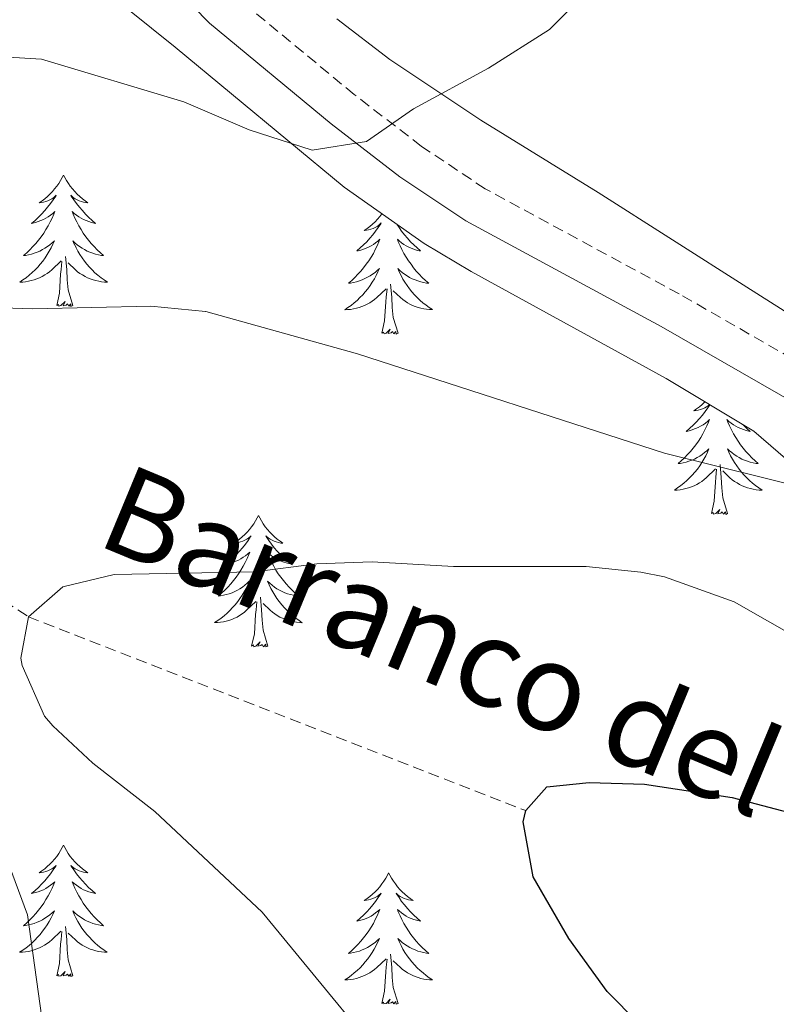
# Model space of a CAD drawing. Units: metres. Extents: x 555478 to 559957, y 4719007 to 4722014.
# Drawn here: x 556654 to 556723, y 4720793 to 4720882 of the extents above; entities that cross this region are included whole.
import ezdxf
from ezdxf.enums import TextEntityAlignment as Align

# ---------------------------------------------------------------- set-up
doc = ezdxf.new("R2010")
doc.units = ezdxf.units.M
doc.header["$MEASUREMENT"] = 0
doc.linetypes.add('TRAZOSX2', pattern=[1.5, 1, -0.5])
for name, color, linetype, lineweight in [('Level 1', 19, 'Continuous', 0), ('Level 11', 142, 'TRAZOSX2', 13), ('Level 21', 19, 'Continuous', 0), ('Level 35', 92, 'TRAZOSX2', 0), ('Level 36', 19, 'Continuous', 40), ('Level 4', 36, 'Continuous', 30), ('Level 43', 142, 'Continuous', 0), ('Level 5', 36, 'Continuous', 0)]:
    doc.layers.add(name, color=color, linetype=linetype, lineweight=lineweight)
doc.styles.add('Arial', font='ARIAL.TTF', dxfattribs={"height": 0.2})

msp = doc.modelspace()

# ---------------------------------------------------------------- linework, layer by layer
at = {"layer": 'Level 1', "color": 19, "linetype": 'Continuous', "lineweight": 0, "ltscale": 0.5}
msp.add_polyline3d([(556673.31, 4720642.11, 775.78), (556668.13, 4720663.98, 778.38), (556664.81, 4720687.68, 778.26), (556662.92, 4720710.01, 778.87), (556661.14, 4720727.51, 778.6), (556659.64, 4720743.62, 778.64), (556658.12, 4720772.19, 783.75), (556657.31, 4720785.64, 784.36), (556655.2, 4720800.85, 783.93), (556653.58, 4720805.26, 784.16), (556650.65, 4720816.89, 782.87), (556644.03, 4720829.2, 783.24), (556639.62, 4720838.89, 784.4), (556634.78, 4720857.08, 786.41), (556631.14, 4720872.25, 788.3), (556628.76, 4720882.24, 789.65), (556629.42, 4720892.68, 790.95), (556631.51, 4720901.24, 792.12), (556635.53, 4720914.81, 793.62), (556639.76, 4720924.82, 794.43), (556646.19, 4720938.31, 800.69), (556656.51, 4720954.3, 804.02), (556658.99, 4720962.75, 805.15), (556659.81, 4720971.41, 806.1)], dxfattribs=at)
at = {"layer": 'Level 11', "color": 142, "linetype": 'TRAZOSX2', "lineweight": 13}
msp.add_polyline3d([(556605.37, 4720993.21, 799.46), (556610.88, 4720964.04, 795.16), (556614.55, 4720940, 793.52), (556616.84, 4720925.04, 792.51), (556618.77, 4720915.26, 791.98), (556622.2, 4720900.68, 791.2), (556626.62, 4720884.69, 790.01), (556629.85, 4720875.3, 788.82), (556639.32, 4720853.93, 785.01), (556645.12, 4720839.26, 782.38), (556647.51, 4720834.75, 781.52), (556650.54, 4720830.98, 780.74), (556655.28, 4720827.91, 780.01), (556700.44, 4720810.31, 775.01)], dxfattribs=at)
at = {"layer": 'Level 21', "color": 19, "linetype": 'TRAZOSX2', "lineweight": 0}
msp.add_polyline3d([(556792.35, 4720810.96, 778.72), (556781.71, 4720813.07, 779.26), (556776.32, 4720815.62, 780.16), (556766.49, 4720821.55, 781.84), (556760.01, 4720826.1, 782.62), (556752.79, 4720831.34, 784.12), (556740.55, 4720840.73, 785.32), (556727.24, 4720849.82, 787.12), (556714.37, 4720857.19, 788.08), (556696.75, 4720866.73, 789.16), (556690.98, 4720870.58, 790.18), (556684.87, 4720875.28, 790.78), (556674.02, 4720884.24, 792.34), (556666.59, 4720891.87, 793.6), (556658.49, 4720900.2, 794.44), (556656.52, 4720904.28, 794.98), (556655.45, 4720908.48, 795.04), (556655.21, 4720914.73, 795.2), (556656.64, 4720915.43, 795.52)], dxfattribs=at)
at = {"layer": 'Level 21', "color": 19, "linetype": 'Continuous', "lineweight": 0}
msp.add_polyline3d([(556653.32, 4720903.11, 794.98), (556655.68, 4720898.23, 794.44), (556664.16, 4720889.51, 793.6), (556671.72, 4720881.75, 792.34), (556682.76, 4720872.63, 790.78), (556689, 4720867.83, 790.18), (556695, 4720863.83, 789.16), (556712.72, 4720854.23, 788.08), (556725.44, 4720846.95, 787.12), (556738.56, 4720837.99, 785.32), (556750.76, 4720828.63, 784.12), (556758.04, 4720823.35, 782.62), (556764.64, 4720818.71, 781.84), (556774.72, 4720812.63, 780.16), (556780.64, 4720809.83, 779.26), (556791.96, 4720807.59, 778.72)], dxfattribs=at)
at = {"layer": 'Level 35', "color": 92, "linetype": 'Continuous', "lineweight": 0, "ltscale": 0.5}
for points in [[(556607.36, 4720911.91, 795.26), (556610.4, 4720918.07, 794.66), (556614.25, 4720921.46, 793.96), (556614.88, 4720921.75, 793.88), (556619.08, 4720921.83, 793.52), (556623.67, 4720919.84, 793.51), (556634.36, 4720911.51, 794), (556639.72, 4720907.75, 793.94), (556643.28, 4720904.55, 794), (556652.12, 4720893.43, 792.92), (556655.72, 4720889.96, 792.65), (556668.6, 4720879.58, 791.58), (556683.95, 4720866.89, 789.77), (556691.21, 4720861.78, 788.83), (556695.47, 4720859.22, 788.23), (556713.18, 4720849.51, 786.28), (556721.14, 4720844.75, 785.61), (556737.02, 4720831.05, 783.66), (556742.62, 4720826.65, 782.93), (556770.64, 4720808.23, 779.54), (556776.76, 4720804.71, 778.88), (556780.04, 4720803.19, 778.64), (556784.73, 4720801.24, 778.17)], [(556789.55, 4720816.51, 780.76), (556781.84, 4720818.49, 781.9), (556770.39, 4720822.6, 782.75), (556765.44, 4720825.27, 783.08), (556755.6, 4720833.43, 784.04), (556734.32, 4720849.06, 787.5), (556720.51, 4720857.81, 788.84), (556707, 4720866.39, 789.68), (556696.36, 4720872.95, 790.76), (556688.09, 4720878.47, 791.88), (556683.28, 4720882.15, 792.56)]]:
    msp.add_polyline3d(points, dxfattribs=at)
at = {"layer": 'Level 36', "color": 92, "linetype": 'Continuous', "lineweight": 0}
for points in [[(556658.47, 4720867.98, 0.01), (556658.36, 4720867.76, 0.01), (556658.21, 4720867.49, 0.01), (556658.04, 4720867.22, 0.01), (556657.86, 4720866.96, 0.01), (556657.66, 4720866.72, 0.01), (556657.46, 4720866.48, 0.01), (556657.24, 4720866.25, 0.01), (556657.01, 4720866.04, 0.01), (556656.77, 4720865.83, 0.01), (556656.52, 4720865.64, 0.01), (556656.26, 4720865.46, 0.01), (556656.45, 4720865.49, 0.01), (556656.66, 4720865.52, 0.01), (556656.86, 4720865.58, 0.01), (556657.05, 4720865.65, 0.01), (556657.24, 4720865.73, 0.01), (556657.42, 4720865.83, 0.01), (556657.6, 4720865.94, 0.01), (556657.8, 4720866.14, 0.01), (556657.76, 4720866.07, 0.01), (556657.53, 4720865.72, 0.01), (556657.29, 4720865.39, 0.01), (556657.03, 4720865.06, 0.01), (556656.76, 4720864.75, 0.01), (556656.48, 4720864.44, 0.01), (556656.19, 4720864.15, 0.01), (556655.89, 4720863.86, 0.01), (556655.57, 4720863.59, 0.01), (556655.7, 4720863.62, 0.01), (556655.94, 4720863.68, 0.01), (556656.18, 4720863.75, 0.01), (556656.42, 4720863.84, 0.01), (556656.65, 4720863.94, 0.01), (556656.88, 4720864.06, 0.01), (556657.09, 4720864.19, 0.01), (556657.3, 4720864.33, 0.01), (556657.5, 4720864.49, 0.01), (556657.68, 4720864.66, 0.01), (556657.6, 4720864.44, 0.01), (556657.44, 4720864.08, 0.01), (556657.27, 4720863.72, 0.01), (556657.08, 4720863.38, 0.01), (556656.88, 4720863.04, 0.01), (556656.67, 4720862.7, 0.01), (556656.44, 4720862.38, 0.01), (556656.2, 4720862.07, 0.01), (556655.95, 4720861.77, 0.01), (556655.69, 4720861.48, 0.01), (556655.41, 4720861.2, 0.01), (556655.13, 4720860.92, 0.01), (556654.83, 4720860.67, 0.01), (556655.03, 4720860.69, 0.01), (556655.29, 4720860.74, 0.01), (556655.56, 4720860.8, 0.01), (556655.82, 4720860.88, 0.01), (556656.07, 4720860.98, 0.01), (556656.32, 4720861.08, 0.01), (556656.56, 4720861.21, 0.01), (556656.79, 4720861.34, 0.01), (556657.02, 4720861.49, 0.01), (556657.23, 4720861.66, 0.01), (556657.44, 4720861.83, 0.01), (556657.64, 4720862.02, 0.01), (556657.49, 4720861.7, 0.01)], [(556658.47, 4720867.98, 0.01), (556658.58, 4720867.76, 0.01), (556658.74, 4720867.49, 0.01), (556658.91, 4720867.22, 0.01), (556659.09, 4720866.96, 0.01), (556659.28, 4720866.72, 0.01), (556659.49, 4720866.48, 0.01), (556659.71, 4720866.25, 0.01), (556659.94, 4720866.04, 0.01), (556660.18, 4720865.83, 0.01), (556660.43, 4720865.64, 0.01), (556660.69, 4720865.46, 0.01), (556660.49, 4720865.49, 0.01), (556660.29, 4720865.52, 0.01), (556660.09, 4720865.58, 0.01), (556659.89, 4720865.65, 0.01), (556659.7, 4720865.73, 0.01), (556659.52, 4720865.83, 0.01), (556659.35, 4720865.94, 0.01), (556659.14, 4720866.14, 0.01), (556659.18, 4720866.07, 0.01), (556659.42, 4720865.72, 0.01), (556659.66, 4720865.39, 0.01), (556659.91, 4720865.06, 0.01), (556660.18, 4720864.75, 0.01), (556660.46, 4720864.44, 0.01), (556660.75, 4720864.15, 0.01), (556661.06, 4720863.86, 0.01), (556661.37, 4720863.59, 0.01), (556661.25, 4720863.62, 0.01), (556661, 4720863.68, 0.01), (556660.76, 4720863.75, 0.01), (556660.52, 4720863.84, 0.01), (556660.29, 4720863.94, 0.01), (556660.07, 4720864.06, 0.01), (556659.85, 4720864.19, 0.01), (556659.64, 4720864.33, 0.01), (556659.45, 4720864.49, 0.01), (556659.26, 4720864.66, 0.01), (556659.35, 4720864.44, 0.01), (556659.5, 4720864.08, 0.01), (556659.68, 4720863.72, 0.01), (556659.86, 4720863.38, 0.01), (556660.06, 4720863.04, 0.01), (556660.27, 4720862.7, 0.01), (556660.5, 4720862.38, 0.01), (556660.74, 4720862.07, 0.01), (556660.99, 4720861.77, 0.01), (556661.25, 4720861.48, 0.01), (556661.53, 4720861.2, 0.01), (556661.82, 4720860.92, 0.01), (556662.11, 4720860.67, 0.01), (556661.92, 4720860.69, 0.01), (556661.65, 4720860.74, 0.01), (556661.39, 4720860.8, 0.01), (556661.13, 4720860.88, 0.01), (556660.87, 4720860.98, 0.01), (556660.62, 4720861.08, 0.01), (556660.38, 4720861.21, 0.01), (556660.15, 4720861.34, 0.01), (556659.92, 4720861.49, 0.01), (556659.71, 4720861.66, 0.01), (556659.5, 4720861.83, 0.01), (556659.31, 4720862.02, 0.01), (556659.45, 4720861.7, 0.01)], [(556687.38, 4720864.47, 0.01), (556687.37, 4720864.46, 0.01), (556687.18, 4720864.21, 0.01), (556686.97, 4720863.97, 0.01), (556686.75, 4720863.74, 0.01), (556686.52, 4720863.53, 0.01), (556686.28, 4720863.32, 0.01), (556686.03, 4720863.13, 0.01), (556685.77, 4720862.96, 0.01), (556685.97, 4720862.98, 0.01), (556686.17, 4720863.02, 0.01), (556686.37, 4720863.07, 0.01), (556686.57, 4720863.14, 0.01), (556686.76, 4720863.22, 0.01), (556686.94, 4720863.32, 0.01), (556687.11, 4720863.44, 0.01), (556687.32, 4720863.63, 0.01), (556687.27, 4720863.56, 0.01), (556687.04, 4720863.22, 0.01), (556686.8, 4720862.88, 0.01), (556686.54, 4720862.56, 0.01), (556686.28, 4720862.24, 0.01), (556686, 4720861.93, 0.01), (556685.7, 4720861.64, 0.01), (556685.4, 4720861.36, 0.01), (556685.09, 4720861.09, 0.01), (556685.21, 4720861.11, 0.01), (556685.46, 4720861.17, 0.01), (556685.7, 4720861.24, 0.01), (556685.94, 4720861.33, 0.01), (556686.17, 4720861.43, 0.01), (556686.39, 4720861.55, 0.01), (556686.61, 4720861.68, 0.01), (556686.81, 4720861.82, 0.01), (556687.01, 4720861.98, 0.01), (556687.2, 4720862.15, 0.01), (556687.11, 4720861.93, 0.01), (556686.95, 4720861.57, 0.01), (556686.78, 4720861.22, 0.01), (556686.6, 4720860.87, 0.01), (556686.4, 4720860.53, 0.01), (556686.19, 4720860.2, 0.01), (556685.96, 4720859.88, 0.01), (556685.72, 4720859.56, 0.01), (556685.47, 4720859.26, 0.01), (556685.2, 4720858.97, 0.01), (556684.93, 4720858.69, 0.01), (556684.64, 4720858.42, 0.01), (556684.35, 4720858.16, 0.01), (556684.54, 4720858.18, 0.01), (556684.81, 4720858.23, 0.01), (556685.07, 4720858.29, 0.01), (556685.33, 4720858.37, 0.01), (556685.59, 4720858.47, 0.01), (556685.83, 4720858.58, 0.01), (556686.08, 4720858.7, 0.01), (556686.31, 4720858.84, 0.01), (556686.53, 4720858.99, 0.01), (556686.75, 4720859.15, 0.01), (556686.96, 4720859.33, 0.01), (556687.15, 4720859.51, 0.01), (556687.01, 4720859.19, 0.01), (556686.86, 4720858.87, 0.01), (556686.69, 4720858.55, 0.01), (556686.5, 4720858.25, 0.01)], [(556688.72, 4720863.53, 0.01), (556688.93, 4720863.22, 0.01), (556689.17, 4720862.88, 0.01), (556689.43, 4720862.56, 0.01), (556689.7, 4720862.24, 0.01), (556689.98, 4720861.93, 0.01), (556690.27, 4720861.64, 0.01), (556690.57, 4720861.36, 0.01), (556690.88, 4720861.09, 0.01), (556690.76, 4720861.11, 0.01), (556690.52, 4720861.17, 0.01), (556690.27, 4720861.24, 0.01), (556690.04, 4720861.33, 0.01), (556689.81, 4720861.43, 0.01), (556689.58, 4720861.55, 0.01), (556689.37, 4720861.68, 0.01), (556689.16, 4720861.82, 0.01), (556688.96, 4720861.98, 0.01), (556688.78, 4720862.15, 0.01), (556688.86, 4720861.93, 0.01), (556689.02, 4720861.57, 0.01), (556689.19, 4720861.22, 0.01), (556689.38, 4720860.87, 0.01), (556689.58, 4720860.53, 0.01), (556689.79, 4720860.2, 0.01), (556690.02, 4720859.88, 0.01), (556690.25, 4720859.56, 0.01), (556690.5, 4720859.26, 0.01), (556690.77, 4720858.97, 0.01), (556691.04, 4720858.69, 0.01), (556691.33, 4720858.42, 0.01), (556691.63, 4720858.16, 0.01), (556691.43, 4720858.18, 0.01), (556691.16, 4720858.23, 0.01), (556690.9, 4720858.29, 0.01)], [(556657.4948, 4720861.7008, 0.01), (556657.3448, 4720861.3709, 0.01), (556657.1747, 4720861.0609, 0.01), (556656.9947, 4720860.7609, 0.01), (556656.7946, 4720860.4609, 0.01), (556656.5846, 4720860.1709, 0.01), (556656.3645, 4720859.891, 0.01), (556656.1245, 4720859.621, 0.01), (556655.8845, 4720859.371, 0.01), (556655.6244, 4720859.1211, 0.01), (556655.3544, 4720858.8911, 0.01), (556655.0743, 4720858.6611, 0.01), (556654.7843, 4720858.4612, 0.01), (556654.4942, 4720858.2612, 0.01), (556654.7642, 4720858.2712, 0.01), (556655.0243, 4720858.3011, 0.01), (556655.2843, 4720858.3411, 0.01), (556655.5443, 4720858.401, 0.01), (556655.8043, 4720858.471, 0.01), (556656.0444, 4720858.561, 0.01), (556656.2944, 4720858.6609, 0.01), (556656.5344, 4720858.7809, 0.01), (556656.7645, 4720858.9109, 0.01), (556656.9845, 4720859.0508, 0.01), (556657.1945, 4720859.2108, 0.01), (556657.4046, 4720859.3808, 0.01), (556658.2447, 4720860.1807, 0.01)], [(556659.455, 4720861.7005, 0.01), (556659.605, 4720861.3705, 0.01), (556659.7749, 4720861.0604, 0.01), (556659.9649, 4720860.7604, 0.01), (556660.1549, 4720860.4603, 0.01), (556660.3649, 4720860.1703, 0.01), (556660.5849, 4720859.8902, 0.01), (556660.8248, 4720859.6202, 0.01), (556661.0748, 4720859.3701, 0.01), (556661.3248, 4720859.1201, 0.01), (556661.5948, 4720858.89, 0.01), (556661.8748, 4720858.66, 0.01), (556662.1648, 4720858.4599, 0.01), (556662.4548, 4720858.2599, 0.01), (556662.1948, 4720858.2699, 0.01), (556661.9248, 4720858.3, 0.01), (556661.6648, 4720858.34, 0.01), (556661.4047, 4720858.4, 0.01), (556661.1547, 4720858.4701, 0.01), (556660.9047, 4720858.5601, 0.01), (556660.6547, 4720858.6602, 0.01), (556660.4247, 4720858.7802, 0.01), (556660.1847, 4720858.9103, 0.01), (556659.9647, 4720859.0503, 0.01), (556659.7547, 4720859.2104, 0.01), (556659.5547, 4720859.3804, 0.01), (556658.8947, 4720860.0005, 0.01)], [(556657.85, 4720856.13, 0.01), (556658.1, 4720857.25, 0.01), (556658.21, 4720858.99, 0.01), (556658.26, 4720859.42, 0.01), (556658.32, 4720860.14, 0.01)], [(556659.32, 4720856.13, 0.01), (556658.89, 4720857.57, 0.01), (556658.8, 4720858.47, 0.01), (556658.76, 4720859.42, 0.01), (556658.65, 4720860.59, 0.01)], [(556690.8969, 4720858.2851, 0.01), (556690.6368, 4720858.3651, 0.01), (556690.3868, 4720858.4652, 0.01), (556690.1368, 4720858.5752, 0.01), (556689.8968, 4720858.6953, 0.01), (556689.6568, 4720858.8353, 0.01), (556689.4368, 4720858.9854, 0.01), (556689.2168, 4720859.1454, 0.01), (556689.0168, 4720859.3254, 0.01), (556688.8168, 4720859.5055, 0.01), (556688.9568, 4720859.1855, 0.01), (556689.1168, 4720858.8654, 0.01), (556689.2868, 4720858.5454, 0.01), (556689.4668, 4720858.2453, 0.01), (556689.6667, 4720857.9453, 0.01), (556689.8767, 4720857.6552, 0.01), (556690.0967, 4720857.3752, 0.01), (556690.3367, 4720857.1151, 0.01), (556690.5767, 4720856.8551, 0.01), (556690.8367, 4720856.605, 0.01), (556691.1067, 4720856.385, 0.01), (556691.3866, 4720856.1649, 0.01), (556691.6766, 4720855.9549, 0.01), (556691.9666, 4720855.7648, 0.01), (556691.6966, 4720855.7648, 0.01), (556691.4366, 4720855.7949, 0.01), (556691.1766, 4720855.8349, 0.01), (556690.9166, 4720855.895, 0.01), (556690.6566, 4720855.955, 0.01), (556690.4066, 4720856.0451, 0.01), (556690.1666, 4720856.1451, 0.01), (556689.9266, 4720856.2652, 0.01), (556689.6966, 4720856.3952, 0.01), (556689.4766, 4720856.5353, 0.01), (556689.2666, 4720856.6953, 0.01), (556689.0566, 4720856.8653, 0.01), (556688.3966, 4720857.4855, 0.01)], [(556686.4965, 4720858.2458, 0.01), (556686.3065, 4720857.9458, 0.01), (556686.0964, 4720857.6559, 0.01), (556685.8664, 4720857.3759, 0.01), (556685.6363, 4720857.1159, 0.01), (556685.3863, 4720856.856, 0.01), (556685.1263, 4720856.606, 0.01), (556684.8562, 4720856.376, 0.01), (556684.5862, 4720856.1561, 0.01), (556684.2961, 4720855.9461, 0.01), (556684.0061, 4720855.7561, 0.01), (556684.2661, 4720855.7661, 0.01), (556684.5361, 4720855.7861, 0.01), (556684.7961, 4720855.826, 0.01), (556685.0562, 4720855.886, 0.01), (556685.3062, 4720855.9559, 0.01), (556685.5562, 4720856.0459, 0.01), (556685.7962, 4720856.1459, 0.01), (556686.0363, 4720856.2658, 0.01), (556686.2663, 4720856.3958, 0.01), (556686.4963, 4720856.5358, 0.01), (556686.7064, 4720856.6957, 0.01), (556686.9064, 4720856.8657, 0.01), (556687.7566, 4720857.6656, 0.01)], [(556687.37, 4720853.62, 0.01), (556687.61, 4720854.74, 0.01), (556687.73, 4720856.48, 0.01), (556687.77, 4720856.91, 0.01), (556687.84, 4720857.64, 0.01)], [(556688.84, 4720853.62, 0.01), (556688.41, 4720855.06, 0.01), (556688.32, 4720855.96, 0.01), (556688.27, 4720856.91, 0.01), (556688.17, 4720858.08, 0.01)], [(556659.32, 4720856.13, 0.01), (556659.15, 4720856.06, 0.01), (556659.13, 4720856.3, 0.01), (556658.94, 4720856.08, 0.01), (556658.82, 4720856.28, 0.01), (556658.7, 4720856.17, 0.01), (556658.43, 4720856.12, 0.01), (556658.62, 4720856.51, 0.01), (556658.24, 4720856.13, 0.01), (556658.05, 4720856.08, 0.01), (556658.01, 4720856.24, 0.01), (556657.85, 4720856.13, 0.01)], [(556688.84, 4720853.62, 0.01), (556688.66, 4720853.55, 0.01), (556688.64, 4720853.79, 0.01), (556688.46, 4720853.57, 0.01), (556688.33, 4720853.77, 0.01), (556688.21, 4720853.66, 0.01), (556687.94, 4720853.61, 0.01), (556688.14, 4720854, 0.01), (556687.75, 4720853.62, 0.01), (556687.57, 4720853.57, 0.01), (556687.52, 4720853.73, 0.01), (556687.37, 4720853.62, 0.01)], [(556717.15, 4720847.13, 0.01), (556716.97, 4720846.86, 0.01), (556716.72, 4720846.52, 0.01), (556716.47, 4720846.19, 0.01), (556716.2, 4720845.88, 0.01), (556715.92, 4720845.57, 0.01), (556715.63, 4720845.28, 0.01), (556715.32, 4720845, 0.01), (556715.01, 4720844.72, 0.01), (556715.14, 4720844.75, 0.01), (556715.38, 4720844.81, 0.01), (556715.62, 4720844.88, 0.01), (556715.86, 4720844.97, 0.01), (556716.09, 4720845.07, 0.01), (556716.31, 4720845.19, 0.01), (556716.53, 4720845.32, 0.01), (556716.74, 4720845.46, 0.01), (556716.93, 4720845.62, 0.01), (556717.12, 4720845.79, 0.01), (556717.03, 4720845.57, 0.01), (556716.88, 4720845.21, 0.01), (556716.7, 4720844.85, 0.01), (556716.52, 4720844.51, 0.01), (556716.32, 4720844.17, 0.01), (556716.11, 4720843.84, 0.01), (556715.88, 4720843.51, 0.01), (556715.64, 4720843.2, 0.01), (556715.39, 4720842.9, 0.01), (556715.13, 4720842.61, 0.01), (556714.85, 4720842.33, 0.01), (556714.56, 4720842.06, 0.01), (556714.27, 4720841.8, 0.01), (556714.46, 4720841.82, 0.01), (556714.73, 4720841.87, 0.01), (556714.99, 4720841.93, 0.01)], [(556716.7, 4720847.41, 0.01), (556716.67, 4720847.38, 0.01), (556716.44, 4720847.17, 0.01), (556716.2, 4720846.96, 0.01), (556715.95, 4720846.77, 0.01), (556715.69, 4720846.59, 0.01), (556715.89, 4720846.62, 0.01), (556716.09, 4720846.66, 0.01), (556716.29, 4720846.71, 0.01), (556716.49, 4720846.78, 0.01), (556716.68, 4720846.86, 0.01), (556716.86, 4720846.96, 0.01), (556717.03, 4720847.08, 0.01), (556717.12, 4720847.16, 0.01)], [(556720.09, 4720845.38, 0.01), (556720.19, 4720845.28, 0.01), (556720.49, 4720845, 0.01), (556720.81, 4720844.72, 0.01), (556720.68, 4720844.75, 0.01), (556720.44, 4720844.81, 0.01), (556720.2, 4720844.88, 0.01), (556719.96, 4720844.97, 0.01), (556719.73, 4720845.07, 0.01), (556719.5, 4720845.19, 0.01), (556719.29, 4720845.32, 0.01), (556719.08, 4720845.46, 0.01), (556718.88, 4720845.62, 0.01), (556718.7, 4720845.79, 0.01), (556718.79, 4720845.57, 0.01), (556718.94, 4720845.21, 0.01), (556719.11, 4720844.85, 0.01), (556719.3, 4720844.51, 0.01), (556719.5, 4720844.17, 0.01), (556719.71, 4720843.84, 0.01), (556719.94, 4720843.51, 0.01), (556720.18, 4720843.2, 0.01), (556720.43, 4720842.9, 0.01), (556720.69, 4720842.61, 0.01), (556720.97, 4720842.33, 0.01), (556721.25, 4720842.06, 0.01), (556721.55, 4720841.8, 0.01), (556721.35, 4720841.82, 0.01), (556721.09, 4720841.87, 0.01), (556720.82, 4720841.93, 0.01), (556720.56, 4720842.01, 0.01), (556720.31, 4720842.11, 0.01), (556720.06, 4720842.21, 0.01)], [(556714.9867, 4720841.9304, 0.01), (556715.2467, 4720842.0103, 0.01), (556715.5068, 4720842.1103, 0.01), (556715.7568, 4720842.2102, 0.01), (556715.9968, 4720842.3402, 0.01), (556716.2269, 4720842.4802, 0.01), (556716.4569, 4720842.6201, 0.01), (556716.6669, 4720842.7901, 0.01), (556716.877, 4720842.9601, 0.01), (556717.067, 4720843.1501, 0.01), (556716.927, 4720842.8301, 0.01), (556716.7769, 4720842.5001, 0.01), (556716.6069, 4720842.1901, 0.01), (556716.4168, 4720841.8901, 0.01), (556716.2268, 4720841.5901, 0.01), (556716.0167, 4720841.3002, 0.01), (556715.7967, 4720841.0202, 0.01), (556715.5566, 4720840.7602, 0.01), (556715.3066, 4720840.5002, 0.01), (556715.0565, 4720840.2503, 0.01), (556714.7865, 4720840.0203, 0.01), (556714.5064, 4720839.8004, 0.01), (556714.2164, 4720839.5904, 0.01), (556713.9264, 4720839.4004, 0.01), (556714.1864, 4720839.4004, 0.01), (556714.4564, 4720839.4303, 0.01), (556714.7164, 4720839.4703, 0.01), (556714.9764, 4720839.5303, 0.01), (556715.2265, 4720839.6002, 0.01), (556715.4765, 4720839.6902, 0.01), (556715.7265, 4720839.7901, 0.01), (556715.9566, 4720839.9101, 0.01), (556716.1966, 4720840.0401, 0.01), (556716.4166, 4720840.18, 0.01), (556716.6267, 4720840.34, 0.01), (556716.8267, 4720840.51, 0.01), (556717.6768, 4720841.3099, 0.01)], [(556720.0571, 4720842.2095, 0.01), (556719.8171, 4720842.3396, 0.01), (556719.5871, 4720842.4796, 0.01), (556719.3571, 4720842.6197, 0.01), (556719.1471, 4720842.7897, 0.01), (556718.9371, 4720842.9597, 0.01), (556718.7371, 4720843.1498, 0.01), (556718.8871, 4720842.8297, 0.01), (556719.0371, 4720842.4997, 0.01), (556719.2071, 4720842.1897, 0.01), (556719.387, 4720841.8896, 0.01), (556719.587, 4720841.5896, 0.01), (556719.797, 4720841.2995, 0.01), (556720.017, 4720841.0195, 0.01), (556720.257, 4720840.7594, 0.01), (556720.497, 4720840.4994, 0.01), (556720.7569, 4720840.2493, 0.01), (556721.0269, 4720840.0193, 0.01), (556721.3069, 4720839.7992, 0.01), (556721.5969, 4720839.5892, 0.01), (556721.8869, 4720839.3991, 0.01), (556721.6169, 4720839.3991, 0.01), (556721.3569, 4720839.4292, 0.01), (556721.0969, 4720839.4692, 0.01), (556720.8369, 4720839.5293, 0.01), (556720.5769, 4720839.5993, 0.01), (556720.3368, 4720839.6894, 0.01), (556720.0868, 4720839.7894, 0.01), (556719.8468, 4720839.9095, 0.01), (556719.6168, 4720840.0395, 0.01), (556719.3968, 4720840.1795, 0.01), (556719.1868, 4720840.3396, 0.01), (556718.9768, 4720840.5096, 0.01), (556718.3269, 4720841.1298, 0.01)], [(556717.29, 4720837.26, 0.01), (556717.54, 4720838.38, 0.01), (556717.65, 4720840.12, 0.01), (556717.7, 4720840.55, 0.01), (556717.76, 4720841.28, 0.01)], [(556718.76, 4720837.26, 0.01), (556718.33, 4720838.7, 0.01), (556718.24, 4720839.6, 0.01), (556718.19, 4720840.55, 0.01), (556718.09, 4720841.72, 0.01)], [(556718.76, 4720837.26, 0.01), (556718.59, 4720837.19, 0.01), (556718.57, 4720837.43, 0.01), (556718.38, 4720837.21, 0.01), (556718.26, 4720837.41, 0.01), (556718.14, 4720837.3, 0.01), (556717.86, 4720837.25, 0.01), (556718.06, 4720837.64, 0.01), (556717.68, 4720837.26, 0.01), (556717.49, 4720837.21, 0.01), (556717.45, 4720837.37, 0.01), (556717.29, 4720837.26, 0.01)], [(556676.17, 4720837.09, 0.01), (556676.06, 4720836.87, 0.01), (556675.9, 4720836.59, 0.01), (556675.74, 4720836.33, 0.01), (556675.55, 4720836.07, 0.01), (556675.36, 4720835.82, 0.01), (556675.15, 4720835.58, 0.01), (556674.93, 4720835.36, 0.01), (556674.7, 4720835.14, 0.01), (556674.46, 4720834.94, 0.01), (556674.21, 4720834.75, 0.01), (556673.95, 4720834.57, 0.01), (556674.15, 4720834.59, 0.01), (556674.35, 4720834.63, 0.01), (556674.55, 4720834.69, 0.01), (556674.75, 4720834.76, 0.01), (556674.94, 4720834.84, 0.01), (556675.12, 4720834.94, 0.01), (556675.29, 4720835.05, 0.01), (556675.5, 4720835.24, 0.01), (556675.46, 4720835.18, 0.01), (556675.23, 4720834.83, 0.01), (556674.98, 4720834.5, 0.01), (556674.73, 4720834.17, 0.01), (556674.46, 4720833.85, 0.01), (556674.18, 4720833.55, 0.01), (556673.89, 4720833.26, 0.01), (556673.58, 4720832.97, 0.01), (556673.27, 4720832.7, 0.01), (556673.4, 4720832.72, 0.01), (556673.64, 4720832.78, 0.01), (556673.88, 4720832.86, 0.01), (556674.12, 4720832.94, 0.01), (556674.35, 4720833.05, 0.01), (556674.57, 4720833.16, 0.01), (556674.79, 4720833.3, 0.01), (556675, 4720833.44, 0.01), (556675.19, 4720833.6, 0.01), (556675.38, 4720833.77, 0.01), (556675.29, 4720833.54, 0.01), (556675.14, 4720833.18, 0.01), (556674.96, 4720832.83, 0.01), (556674.78, 4720832.48, 0.01), (556674.58, 4720832.14, 0.01), (556674.37, 4720831.81, 0.01), (556674.14, 4720831.49, 0.01), (556673.9, 4720831.18, 0.01), (556673.65, 4720830.88, 0.01), (556673.39, 4720830.58, 0.01), (556673.11, 4720830.3, 0.01), (556672.82, 4720830.03, 0.01), (556672.53, 4720829.77, 0.01), (556672.72, 4720829.8, 0.01), (556672.99, 4720829.85, 0.01), (556673.25, 4720829.91, 0.01), (556673.51, 4720829.99, 0.01), (556673.77, 4720830.08, 0.01), (556674.02, 4720830.19, 0.01), (556674.26, 4720830.31, 0.01), (556674.49, 4720830.45, 0.01), (556674.72, 4720830.6, 0.01), (556674.93, 4720830.76, 0.01), (556675.14, 4720830.94, 0.01), (556675.33, 4720831.13, 0.01), (556675.19, 4720830.8, 0.01)], [(556676.17, 4720837.09, 0.01), (556676.28, 4720836.87, 0.01), (556676.44, 4720836.59, 0.01), (556676.6, 4720836.33, 0.01), (556676.78, 4720836.07, 0.01), (556676.98, 4720835.82, 0.01), (556677.19, 4720835.58, 0.01), (556677.4, 4720835.36, 0.01), (556677.64, 4720835.14, 0.01), (556677.88, 4720834.94, 0.01), (556678.13, 4720834.75, 0.01), (556678.39, 4720834.57, 0.01), (556678.19, 4720834.59, 0.01), (556677.98, 4720834.63, 0.01), (556677.78, 4720834.69, 0.01), (556677.59, 4720834.76, 0.01), (556677.4, 4720834.84, 0.01), (556677.22, 4720834.94, 0.01), (556677.05, 4720835.05, 0.01), (556676.84, 4720835.24, 0.01), (556676.88, 4720835.18, 0.01), (556677.11, 4720834.83, 0.01), (556677.36, 4720834.5, 0.01), (556677.61, 4720834.17, 0.01), (556677.88, 4720833.85, 0.01), (556678.16, 4720833.55, 0.01), (556678.45, 4720833.26, 0.01), (556678.75, 4720832.97, 0.01), (556679.07, 4720832.7, 0.01), (556678.94, 4720832.72, 0.01), (556678.7, 4720832.78, 0.01), (556678.46, 4720832.86, 0.01), (556678.22, 4720832.94, 0.01), (556677.99, 4720833.05, 0.01), (556677.76, 4720833.16, 0.01), (556677.55, 4720833.3, 0.01), (556677.34, 4720833.44, 0.01), (556677.14, 4720833.6, 0.01), (556676.96, 4720833.77, 0.01), (556677.05, 4720833.54, 0.01), (556677.2, 4720833.18, 0.01), (556677.37, 4720832.83, 0.01), (556677.56, 4720832.48, 0.01), (556677.76, 4720832.14, 0.01), (556677.97, 4720831.81, 0.01), (556678.2, 4720831.49, 0.01), (556678.44, 4720831.18, 0.01), (556678.69, 4720830.88, 0.01), (556678.95, 4720830.58, 0.01), (556679.23, 4720830.3, 0.01), (556679.51, 4720830.03, 0.01), (556679.81, 4720829.77, 0.01), (556679.61, 4720829.8, 0.01), (556679.35, 4720829.85, 0.01), (556679.08, 4720829.91, 0.01), (556678.82, 4720829.99, 0.01), (556678.57, 4720830.08, 0.01), (556678.32, 4720830.19, 0.01), (556678.08, 4720830.31, 0.01), (556677.85, 4720830.45, 0.01), (556677.62, 4720830.6, 0.01), (556677.41, 4720830.76, 0.01), (556677.2, 4720830.94, 0.01), (556677, 4720831.13, 0.01), (556677.15, 4720830.8, 0.01)], [(556675.1926, 4720830.7966, 0.01), (556675.0425, 4720830.4766, 0.01), (556674.8725, 4720830.1666, 0.01), (556674.6824, 4720829.8566, 0.01), (556674.4924, 4720829.5566, 0.01), (556674.2823, 4720829.2767, 0.01), (556674.0623, 4720828.9967, 0.01), (556673.8222, 4720828.7267, 0.01), (556673.5722, 4720828.4668, 0.01), (556673.3221, 4720828.2268, 0.01), (556673.0521, 4720827.9868, 0.01), (556672.7721, 4720827.7669, 0.01), (556672.482, 4720827.5569, 0.01), (556672.192, 4720827.3669, 0.01), (556672.452, 4720827.3769, 0.01), (556672.722, 4720827.4068, 0.01), (556672.982, 4720827.4468, 0.01), (556673.2421, 4720827.4968, 0.01), (556673.4921, 4720827.5767, 0.01), (556673.7421, 4720827.6567, 0.01), (556673.9921, 4720827.7667, 0.01), (556674.2222, 4720827.8766, 0.01), (556674.4622, 4720828.0066, 0.01), (556674.6822, 4720828.1566, 0.01), (556674.8923, 4720828.3165, 0.01), (556675.0923, 4720828.4865, 0.01), (556675.9425, 4720829.2764, 0.01)], [(556677.1527, 4720830.7962, 0.01), (556677.3027, 4720830.4762, 0.01), (556677.4727, 4720830.1662, 0.01), (556677.6526, 4720829.8561, 0.01), (556677.8526, 4720829.5561, 0.01), (556678.0626, 4720829.276, 0.01), (556678.2826, 4720828.996, 0.01), (556678.5226, 4720828.7259, 0.01), (556678.7626, 4720828.4659, 0.01), (556679.0226, 4720828.2258, 0.01), (556679.2926, 4720827.9858, 0.01), (556679.5725, 4720827.7657, 0.01), (556679.8625, 4720827.5557, 0.01), (556680.1525, 4720827.3656, 0.01), (556679.8825, 4720827.3756, 0.01), (556679.6225, 4720827.4057, 0.01), (556679.3625, 4720827.4457, 0.01), (556679.1025, 4720827.4958, 0.01), (556678.8425, 4720827.5758, 0.01), (556678.6025, 4720827.6559, 0.01), (556678.3525, 4720827.7659, 0.01), (556678.1125, 4720827.876, 0.01), (556677.8825, 4720828.006, 0.01), (556677.6625, 4720828.1561, 0.01), (556677.4525, 4720828.3161, 0.01), (556677.2425, 4720828.4861, 0.01), (556676.5925, 4720829.1063, 0.01)], [(556677.02, 4720825.24, 0.01), (556676.59, 4720826.68, 0.01), (556676.5, 4720827.58, 0.01), (556676.45, 4720828.53, 0.01), (556676.35, 4720829.69, 0.01)], [(556675.55, 4720825.24, 0.01), (556675.8, 4720826.35, 0.01), (556675.91, 4720828.1, 0.01), (556675.96, 4720828.53, 0.01), (556676.02, 4720829.25, 0.01)], [(556677.02, 4720825.24, 0.01), (556676.85, 4720825.17, 0.01), (556676.83, 4720825.41, 0.01), (556676.64, 4720825.18, 0.01), (556676.52, 4720825.39, 0.01), (556676.4, 4720825.28, 0.01), (556676.12, 4720825.23, 0.01), (556676.32, 4720825.62, 0.01), (556675.94, 4720825.24, 0.01), (556675.75, 4720825.18, 0.01), (556675.71, 4720825.35, 0.01), (556675.55, 4720825.24, 0.01)], [(556658.47, 4720807.18, 0.01), (556658.36, 4720806.96, 0.01), (556658.2, 4720806.69, 0.01), (556658.04, 4720806.42, 0.01), (556657.86, 4720806.16, 0.01), (556657.66, 4720805.92, 0.01), (556657.45, 4720805.68, 0.01), (556657.24, 4720805.45, 0.01), (556657, 4720805.24, 0.01), (556656.76, 4720805.03, 0.01), (556656.51, 4720804.84, 0.01), (556656.25, 4720804.66, 0.01), (556656.45, 4720804.69, 0.01), (556656.66, 4720804.73, 0.01), (556656.86, 4720804.78, 0.01), (556657.05, 4720804.85, 0.01), (556657.24, 4720804.94, 0.01), (556657.42, 4720805.03, 0.01), (556657.59, 4720805.15, 0.01), (556657.8, 4720805.34, 0.01), (556657.76, 4720805.27, 0.01), (556657.53, 4720804.93, 0.01), (556657.28, 4720804.59, 0.01), (556657.03, 4720804.26, 0.01), (556656.76, 4720803.95, 0.01), (556656.48, 4720803.64, 0.01), (556656.19, 4720803.35, 0.01), (556655.89, 4720803.07, 0.01), (556655.57, 4720802.8, 0.01), (556655.7, 4720802.82, 0.01), (556655.94, 4720802.88, 0.01), (556656.18, 4720802.95, 0.01), (556656.42, 4720803.04, 0.01), (556656.65, 4720803.14, 0.01), (556656.88, 4720803.26, 0.01), (556657.09, 4720803.39, 0.01), (556657.3, 4720803.54, 0.01), (556657.5, 4720803.69, 0.01), (556657.68, 4720803.86, 0.01), (556657.59, 4720803.64, 0.01), (556657.44, 4720803.28, 0.01), (556657.27, 4720802.92, 0.01), (556657.08, 4720802.58, 0.01), (556656.88, 4720802.24, 0.01), (556656.67, 4720801.91, 0.01), (556656.44, 4720801.58, 0.01), (556656.2, 4720801.27, 0.01), (556655.95, 4720800.97, 0.01), (556655.69, 4720800.68, 0.01), (556655.41, 4720800.4, 0.01), (556655.13, 4720800.13, 0.01), (556654.83, 4720799.87, 0.01), (556655.03, 4720799.89, 0.01), (556655.29, 4720799.94, 0.01), (556655.56, 4720800, 0.01), (556655.82, 4720800.08, 0.01), (556656.07, 4720800.18, 0.01), (556656.32, 4720800.28, 0.01), (556656.56, 4720800.41, 0.01), (556656.79, 4720800.55, 0.01), (556657.02, 4720800.7, 0.01), (556657.23, 4720800.86, 0.01), (556657.44, 4720801.04, 0.01), (556657.64, 4720801.22, 0.01), (556657.49, 4720800.9, 0.01)], [(556658.47, 4720807.18, 0.01), (556658.58, 4720806.96, 0.01), (556658.74, 4720806.69, 0.01), (556658.9, 4720806.42, 0.01), (556659.09, 4720806.16, 0.01), (556659.28, 4720805.92, 0.01), (556659.49, 4720805.68, 0.01), (556659.71, 4720805.45, 0.01), (556659.94, 4720805.24, 0.01), (556660.18, 4720805.03, 0.01), (556660.43, 4720804.84, 0.01), (556660.69, 4720804.66, 0.01), (556660.49, 4720804.69, 0.01), (556660.29, 4720804.73, 0.01), (556660.09, 4720804.78, 0.01), (556659.89, 4720804.85, 0.01), (556659.7, 4720804.94, 0.01), (556659.52, 4720805.03, 0.01), (556659.35, 4720805.15, 0.01), (556659.14, 4720805.34, 0.01), (556659.18, 4720805.27, 0.01), (556659.41, 4720804.93, 0.01), (556659.66, 4720804.59, 0.01), (556659.91, 4720804.26, 0.01), (556660.18, 4720803.95, 0.01), (556660.46, 4720803.64, 0.01), (556660.75, 4720803.35, 0.01), (556661.06, 4720803.07, 0.01), (556661.37, 4720802.8, 0.01), (556661.24, 4720802.82, 0.01), (556661, 4720802.88, 0.01), (556660.76, 4720802.95, 0.01), (556660.52, 4720803.04, 0.01), (556660.29, 4720803.14, 0.01), (556660.07, 4720803.26, 0.01), (556659.85, 4720803.39, 0.01), (556659.64, 4720803.54, 0.01), (556659.45, 4720803.69, 0.01), (556659.26, 4720803.86, 0.01), (556659.35, 4720803.64, 0.01), (556659.5, 4720803.28, 0.01), (556659.68, 4720802.92, 0.01), (556659.86, 4720802.58, 0.01), (556660.06, 4720802.24, 0.01), (556660.27, 4720801.91, 0.01), (556660.5, 4720801.58, 0.01), (556660.74, 4720801.27, 0.01), (556660.99, 4720800.97, 0.01), (556661.25, 4720800.68, 0.01), (556661.53, 4720800.4, 0.01), (556661.82, 4720800.13, 0.01), (556662.11, 4720799.87, 0.01), (556661.92, 4720799.89, 0.01), (556661.65, 4720799.94, 0.01), (556661.39, 4720800, 0.01), (556661.13, 4720800.08, 0.01), (556660.87, 4720800.18, 0.01), (556660.62, 4720800.28, 0.01), (556660.38, 4720800.41, 0.01), (556660.15, 4720800.55, 0.01), (556659.92, 4720800.7, 0.01), (556659.71, 4720800.86, 0.01), (556659.5, 4720801.04, 0.01), (556659.31, 4720801.22, 0.01), (556659.45, 4720800.9, 0.01)], [(556687.99, 4720804.67, 0.01), (556687.88, 4720804.45, 0.01), (556687.72, 4720804.18, 0.01), (556687.55, 4720803.91, 0.01), (556687.37, 4720803.66, 0.01), (556687.18, 4720803.41, 0.01), (556686.97, 4720803.17, 0.01), (556686.75, 4720802.94, 0.01), (556686.52, 4720802.73, 0.01), (556686.28, 4720802.52, 0.01), (556686.03, 4720802.33, 0.01), (556685.77, 4720802.16, 0.01), (556685.97, 4720802.18, 0.01), (556686.17, 4720802.22, 0.01), (556686.37, 4720802.27, 0.01), (556686.56, 4720802.34, 0.01), (556686.75, 4720802.43, 0.01), (556686.94, 4720802.52, 0.01), (556687.11, 4720802.64, 0.01), (556687.31, 4720802.83, 0.01), (556687.27, 4720802.76, 0.01), (556687.04, 4720802.42, 0.01), (556686.8, 4720802.08, 0.01), (556686.54, 4720801.76, 0.01), (556686.28, 4720801.44, 0.01), (556686, 4720801.14, 0.01), (556685.7, 4720800.84, 0.01), (556685.4, 4720800.56, 0.01), (556685.09, 4720800.29, 0.01), (556685.21, 4720800.31, 0.01), (556685.46, 4720800.37, 0.01), (556685.7, 4720800.44, 0.01), (556685.94, 4720800.53, 0.01), (556686.17, 4720800.63, 0.01), (556686.39, 4720800.75, 0.01), (556686.61, 4720800.88, 0.01), (556686.81, 4720801.03, 0.01), (556687.01, 4720801.18, 0.01), (556687.2, 4720801.35, 0.01), (556687.11, 4720801.13, 0.01), (556686.95, 4720800.77, 0.01), (556686.78, 4720800.42, 0.01), (556686.6, 4720800.07, 0.01), (556686.4, 4720799.73, 0.01), (556686.18, 4720799.4, 0.01), (556685.96, 4720799.08, 0.01), (556685.72, 4720798.76, 0.01), (556685.47, 4720798.46, 0.01), (556685.2, 4720798.17, 0.01), (556684.93, 4720797.89, 0.01), (556684.64, 4720797.62, 0.01), (556684.34, 4720797.36, 0.01), (556684.54, 4720797.38, 0.01), (556684.81, 4720797.43, 0.01), (556685.07, 4720797.5, 0.01), (556685.33, 4720797.57, 0.01), (556685.58, 4720797.67, 0.01), (556685.83, 4720797.78, 0.01), (556686.07, 4720797.9, 0.01), (556686.31, 4720798.04, 0.01), (556686.53, 4720798.19, 0.01), (556686.75, 4720798.35, 0.01), (556686.96, 4720798.53, 0.01), (556687.15, 4720798.72, 0.01), (556687.01, 4720798.39, 0.01)], [(556687.99, 4720804.67, 0.01), (556688.1, 4720804.45, 0.01), (556688.25, 4720804.18, 0.01), (556688.42, 4720803.91, 0.01), (556688.6, 4720803.66, 0.01), (556688.8, 4720803.41, 0.01), (556689, 4720803.17, 0.01), (556689.22, 4720802.94, 0.01), (556689.45, 4720802.73, 0.01), (556689.69, 4720802.52, 0.01), (556689.94, 4720802.33, 0.01), (556690.2, 4720802.16, 0.01), (556690, 4720802.18, 0.01), (556689.8, 4720802.22, 0.01), (556689.6, 4720802.27, 0.01), (556689.41, 4720802.34, 0.01), (556689.22, 4720802.43, 0.01), (556689.04, 4720802.52, 0.01), (556688.86, 4720802.64, 0.01), (556688.66, 4720802.83, 0.01), (556688.7, 4720802.76, 0.01), (556688.93, 4720802.42, 0.01), (556689.17, 4720802.08, 0.01), (556689.43, 4720801.76, 0.01), (556689.7, 4720801.44, 0.01), (556689.98, 4720801.14, 0.01), (556690.27, 4720800.84, 0.01), (556690.57, 4720800.56, 0.01), (556690.88, 4720800.29, 0.01), (556690.76, 4720800.31, 0.01), (556690.51, 4720800.37, 0.01), (556690.27, 4720800.44, 0.01), (556690.04, 4720800.53, 0.01), (556689.8, 4720800.63, 0.01), (556689.58, 4720800.75, 0.01), (556689.37, 4720800.88, 0.01), (556689.16, 4720801.03, 0.01), (556688.96, 4720801.18, 0.01), (556688.78, 4720801.35, 0.01), (556688.86, 4720801.13, 0.01), (556689.02, 4720800.77, 0.01), (556689.19, 4720800.42, 0.01), (556689.38, 4720800.07, 0.01), (556689.58, 4720799.73, 0.01), (556689.79, 4720799.4, 0.01), (556690.01, 4720799.08, 0.01), (556690.25, 4720798.76, 0.01), (556690.5, 4720798.46, 0.01), (556690.77, 4720798.17, 0.01), (556691.04, 4720797.89, 0.01), (556691.33, 4720797.62, 0.01), (556691.63, 4720797.36, 0.01), (556691.43, 4720797.38, 0.01), (556691.16, 4720797.43, 0.01), (556690.9, 4720797.5, 0.01), (556690.64, 4720797.57, 0.01), (556690.39, 4720797.67, 0.01), (556690.14, 4720797.78, 0.01), (556689.9, 4720797.9, 0.01), (556689.66, 4720798.04, 0.01), (556689.44, 4720798.19, 0.01), (556689.22, 4720798.35, 0.01), (556689.02, 4720798.53, 0.01), (556688.82, 4720798.72, 0.01), (556688.96, 4720798.39, 0.01)], [(556657.4879, 4720800.8983, 0.01), (556657.3378, 4720800.5783, 0.01), (556657.1678, 4720800.2583, 0.01), (556656.9877, 4720799.9583, 0.01), (556656.7877, 4720799.6584, 0.01), (556656.5776, 4720799.3684, 0.01), (556656.3576, 4720799.0884, 0.01), (556656.1176, 4720798.8284, 0.01), (556655.8775, 4720798.5685, 0.01), (556655.6175, 4720798.3185, 0.01), (556655.3474, 4720798.0885, 0.01), (556655.0674, 4720797.8686, 0.01), (556654.7773, 4720797.6586, 0.01), (556654.4873, 4720797.4687, 0.01), (556654.7573, 4720797.4786, 0.01), (556655.0173, 4720797.4986, 0.01), (556655.2773, 4720797.5385, 0.01), (556655.5374, 4720797.5985, 0.01), (556655.7974, 4720797.6684, 0.01), (556656.0374, 4720797.7584, 0.01), (556656.2875, 4720797.8584, 0.01), (556656.5275, 4720797.9783, 0.01), (556656.7575, 4720798.1083, 0.01), (556656.9775, 4720798.2483, 0.01), (556657.1876, 4720798.4082, 0.01), (556657.3976, 4720798.5782, 0.01), (556658.2378, 4720799.3781, 0.01)], [(556659.448, 4720800.898, 0.01), (556659.598, 4720800.5779, 0.01), (556659.768, 4720800.2579, 0.01), (556659.958, 4720799.9578, 0.01), (556660.1479, 4720799.6578, 0.01), (556660.3579, 4720799.3677, 0.01), (556660.5779, 4720799.0877, 0.01), (556660.8179, 4720798.8276, 0.01), (556661.0679, 4720798.5676, 0.01), (556661.3179, 4720798.3175, 0.01), (556661.5879, 4720798.0875, 0.01), (556661.8679, 4720797.8674, 0.01), (556662.1579, 4720797.6574, 0.01), (556662.4479, 4720797.4673, 0.01), (556662.1878, 4720797.4774, 0.01), (556661.9178, 4720797.4974, 0.01), (556661.6578, 4720797.5375, 0.01), (556661.3978, 4720797.5975, 0.01), (556661.1478, 4720797.6675, 0.01), (556660.8978, 4720797.7576, 0.01), (556660.6478, 4720797.8576, 0.01), (556660.4178, 4720797.9777, 0.01), (556660.1778, 4720798.1077, 0.01), (556659.9578, 4720798.2478, 0.01), (556659.7478, 4720798.4078, 0.01), (556659.5478, 4720798.5779, 0.01), (556658.8878, 4720799.198, 0.01)], [(556657.85, 4720795.33, 0.01), (556658.1, 4720796.45, 0.01), (556658.21, 4720798.19, 0.01), (556658.26, 4720798.62, 0.01), (556658.32, 4720799.35, 0.01)], [(556659.32, 4720795.33, 0.01), (556658.89, 4720796.77, 0.01), (556658.8, 4720797.68, 0.01), (556658.76, 4720798.62, 0.01), (556658.65, 4720799.79, 0.01)], [(556687.0097, 4720798.3932, 0.01), (556686.8497, 4720798.0732, 0.01), (556686.6796, 4720797.7533, 0.01), (556686.4996, 4720797.4533, 0.01), (556686.2995, 4720797.1533, 0.01), (556686.0995, 4720796.8633, 0.01), (556685.8694, 4720796.5834, 0.01), (556685.6394, 4720796.3234, 0.01), (556685.3893, 4720796.0634, 0.01), (556685.1293, 4720795.8134, 0.01), (556684.8592, 4720795.5835, 0.01), (556684.5792, 4720795.3635, 0.01), (556684.2992, 4720795.1536, 0.01), (556684.0091, 4720794.9636, 0.01), (556684.2691, 4720794.9736, 0.01), (556684.5292, 4720794.9935, 0.01), (556684.7992, 4720795.0335, 0.01), (556685.0592, 4720795.0934, 0.01), (556685.3092, 4720795.1634, 0.01), (556685.5593, 4720795.2533, 0.01), (556685.7993, 4720795.3533, 0.01), (556686.0393, 4720795.4733, 0.01), (556686.2693, 4720795.6032, 0.01), (556686.4894, 4720795.7432, 0.01), (556686.7094, 4720795.9032, 0.01), (556686.9094, 4720796.0732, 0.01), (556687.7596, 4720796.873, 0.01)], [(556688.9599, 4720798.3929, 0.01), (556689.1198, 4720798.0729, 0.01), (556689.2898, 4720797.7528, 0.01), (556689.4698, 4720797.4528, 0.01), (556689.6698, 4720797.1527, 0.01), (556689.8797, 4720796.8627, 0.01), (556690.0997, 4720796.5826, 0.01), (556690.3397, 4720796.3226, 0.01), (556690.5797, 4720796.0625, 0.01), (556690.8397, 4720795.8125, 0.01), (556691.1097, 4720795.5824, 0.01), (556691.3897, 4720795.3624, 0.01), (556691.6797, 4720795.1523, 0.01), (556691.9697, 4720794.9623, 0.01), (556691.6997, 4720794.9723, 0.01), (556691.4396, 4720794.9923, 0.01), (556691.1796, 4720795.0324, 0.01), (556690.9196, 4720795.0924, 0.01), (556690.6596, 4720795.1625, 0.01), (556690.4096, 4720795.2525, 0.01), (556690.1696, 4720795.3526, 0.01), (556689.9296, 4720795.4726, 0.01), (556689.6996, 4720795.6027, 0.01), (556689.4796, 4720795.7427, 0.01), (556689.2596, 4720795.9028, 0.01), (556689.0596, 4720796.0728, 0.01), (556688.3996, 4720796.6929, 0.01)], [(556687.37, 4720792.82, 0.01), (556687.61, 4720793.94, 0.01), (556687.72, 4720795.68, 0.01), (556687.77, 4720796.12, 0.01), (556687.84, 4720796.84, 0.01)], [(556688.84, 4720792.82, 0.01), (556688.41, 4720794.26, 0.01), (556688.32, 4720795.17, 0.01), (556688.27, 4720796.12, 0.01), (556688.17, 4720797.28, 0.01)], [(556659.32, 4720795.33, 0.01), (556659.15, 4720795.26, 0.01), (556659.13, 4720795.5, 0.01), (556658.94, 4720795.28, 0.01), (556658.82, 4720795.48, 0.01), (556658.7, 4720795.38, 0.01), (556658.43, 4720795.32, 0.01), (556658.62, 4720795.71, 0.01), (556658.24, 4720795.33, 0.01), (556658.05, 4720795.28, 0.01), (556658.01, 4720795.44, 0.01), (556657.85, 4720795.33, 0.01)], [(556688.84, 4720792.82, 0.01), (556688.66, 4720792.75, 0.01), (556688.64, 4720792.99, 0.01), (556688.45, 4720792.77, 0.01), (556688.33, 4720792.97, 0.01), (556688.21, 4720792.87, 0.01), (556687.94, 4720792.81, 0.01), (556688.14, 4720793.2, 0.01), (556687.75, 4720792.82, 0.01), (556687.56, 4720792.77, 0.01), (556687.52, 4720792.93, 0.01), (556687.37, 4720792.82, 0.01)]]:
    msp.add_polyline3d(points, dxfattribs=at)
at = {"layer": 'Level 4', "color": 36, "linetype": 'Continuous', "lineweight": 30}
msp.add_polyline3d([(556797.4417, 4720747.3326, 775.01), (556780.8816, 4720755.9057, 775.01), (556766.5213, 4720762.2284, 775.01), (556749.6408, 4720769.0315, 775.01), (556729.2404, 4720778.1453, 775.01), (556721.0803, 4720782.2268, 775.01), (556716.3603, 4720785.2678, 775.01), (556707.8407, 4720793.9095, 775.01), (556704.361, 4720798.7103, 775.01), (556701.1214, 4720804.3111, 775.01), (556700.2119, 4720809.2915, 775.01), (556700.442, 4720810.3115, 775.01), (556702.3624, 4720812.4712, 775.01), (556706.2028, 4720812.8706, 775.01), (556711.2031, 4720812.6998, 775.01), (556719.1635, 4720811.5084, 775.01), (556726.4038, 4720809.5871, 775.01), (556737.6444, 4720807.5851, 775.01), (556742.4246, 4720806.0543, 775.01), (556757.2446, 4720797.4314, 775.01), (556761.9148, 4720795.6405, 775.01), (556769.5252, 4720794.4792, 775.01), (556772.9154, 4720794.3086, 775.01)], dxfattribs=at)
at = {"layer": 'Level 5', "color": 36, "linetype": 'Continuous', "lineweight": 0}
for points in [[(556671.38, 4720855.61, 785.01), (556685.16, 4720851.75, 785.01), (556713.02, 4720842.74, 785.01), (556726.68, 4720839.35, 785.01), (556732.12, 4720836.55, 785.01), (556736.92, 4720835.02, 785.01), (556740.48, 4720836.47, 785.01), (556744.68, 4720839.59, 785.01), (556749.72, 4720844.23, 785.01), (556752.74, 4720848.21, 785.01), (556755.88, 4720853.61, 785.01), (556758.53, 4720860.28, 785.01), (556760.72, 4720868.23, 785.01), (556766.5, 4720886.54, 785.01)], [(556651.4164, 4720878.7926, 790.01), (556656.4767, 4720878.4917, 790.01), (556669.3972, 4720874.6294, 790.01), (556675.3173, 4720872.0683, 790.01), (556681.0375, 4720870.2272, 790.01), (556685.978, 4720871.0064, 790.01), (556690.2586, 4720873.9759, 790.01), (556697.0395, 4720877.6749, 790.01), (556702.6003, 4720881.1941, 790.01), (556706.101, 4720884.7636, 790.01)], [(556651.8365, 4720792.0689, 785.01), (556652.1071, 4720797.079, 785.01), (556651.8773, 4720799.6692, 785.01), (556650.8178, 4720804.5496, 785.01), (556648.6383, 4720810.2502, 785.01), (556641.3992, 4720822.2319, 785.01), (556639.6796, 4720826.9224, 785.01), (556638.7601, 4720832.3028, 785.01), (556638.6803, 4720833.6728, 785.01), (556638.8804, 4720834.9528, 785.01), (556637.601, 4720840.3933, 785.01), (556637.2816, 4720846.0736, 785.01), (556637.4222, 4720851.0738, 785.01), (556640.3229, 4720855.4335, 785.01), (556643.8432, 4720856.2329, 785.01), (556655.684, 4720855.8309, 785.01), (556666.4048, 4720856.0691, 785.01), (556671.3751, 4720855.6083, 785.01)], [(556690.9483, 4720783.562, 780.01), (556676.4993, 4720801.1051, 780.01), (556666.7596, 4720810.2271, 780.01), (556661.1197, 4720814.6283, 780.01), (556657.4998, 4720818.009, 780.01), (556656.7599, 4720818.8692, 780.01), (556654.7303, 4720823.4797, 780.01), (556654.6003, 4720824.1498, 780.01), (556655.2808, 4720827.9098, 780.01), (556658.4014, 4720830.6294, 780.01), (556663.0818, 4720831.7487, 780.01), (556675.8028, 4720831.9865, 780.01), (556681.4832, 4720832.7056, 780.01), (556686.4836, 4720832.8948, 780.01), (556693.8841, 4720832.4735, 780.01), (556705.925, 4720832.4715, 780.01), (556710.8853, 4720831.9506, 780.01), (556713.0354, 4720831.5103, 780.01), (556719.3556, 4720829.2691, 780.01), (556741.1657, 4720816.8249, 780.01)]]:
    msp.add_polyline3d(points, dxfattribs=at)

# ---------------------------------------------------------------- texts
at = {"layer": 'Level 43', "color": 142, "linetype": 'Continuous', "lineweight": 0, "style": 'Arial'}
msp.add_text('Barranco del Perrohical', height=7.99992, rotation=-22.55937, dxfattribs=at).set_placement((556660.26, 4720832.23, 758.61), align=Align.BOTTOM_LEFT)

doc.saveas('drawing.dxf')
